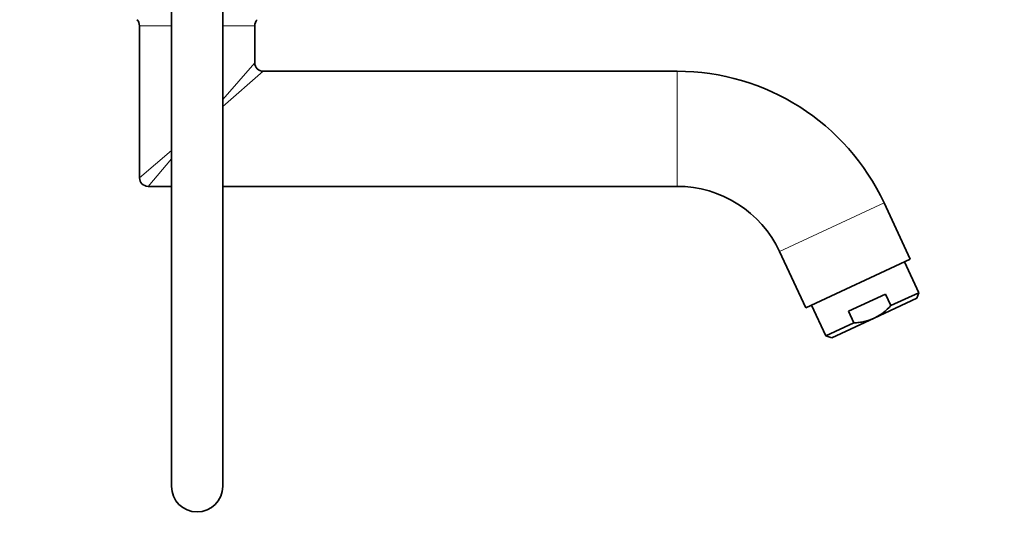
# Model space of a CAD drawing. Units: millimetres. Extents: x 0 to 2452, y 0 to 2748.
# Drawn here: x 1873 to 2104, y 1868 to 1986 of the extents above; entities that cross this region are included whole.
import ezdxf
from ezdxf import colors
from ezdxf.entities.mleader import LeaderData, LeaderLine
from ezdxf.math import Vec2, Vec3

# ---------------------------------------------------------------- set-up
doc = ezdxf.new("R2010")
doc.units = ezdxf.units.MM
doc.layers.add('DV4_Défaut', color=7, linetype='Continuous')
doc.layers.add('Défaut', color=7, linetype='Continuous')

# ---------------------------------------------------------------- blocks, each defined once
blk = doc.blocks.new('_DOT')
at = {"color": 0}
blk.add_line((0, 0), (-1, 0), dxfattribs=at)
at = {"color": 0, "const_width": 0.333}
blk.add_lwpolyline([(-0.1665, 0, 1), (0.1665, 0, 1)], format="xyb", close=True, dxfattribs=at)
blk = doc.blocks.new('SE3')
at = {"layer": 'DV4_Défaut', "color": 7, "linetype": 'Continuous', "lineweight": 35}
for p, q in [((1908.73, 2016.62), (1908.73, 1876.62)), ((1920.73, 1876.62), (1920.73, 2016.62)), ((1901.23, 1984.65), (1901.23, 1948.98)), ((1928.23, 1975.98), (1928.23, 1984.65)), ((2027.25, 1973.98), (1930.23, 1973.98)), ((1903.23, 1946.98), (1908.73, 1946.98)), ((1920.73, 1946.98), (2027.25, 1946.98)), ((2081.87, 1929.93), (2075.74, 1943.09)), ((2051.27, 1931.68), (2057.4, 1918.52)), ((2081.87, 1929.93), (2057.4, 1918.52)), ((2083.9, 1922.04), (2080.51, 1929.3)), ((2076.1, 1921.72), (2067.41, 1917.67)), ((2073.44, 1916.07), (2083.41, 1920.72)), ((2077.37, 1919), (2076.1, 1921.72)), ((2077.37, 1919), (2083.9, 1922.04)), ((2083.41, 1920.72), (2083.9, 1922.04)), ((2058.76, 1919.15), (2062.14, 1911.9)), ((2073.44, 1916.07), (2063.47, 1911.42)), ((2068.67, 1914.95), (2067.41, 1917.67)), ((2062.14, 1911.9), (2068.67, 1914.95)), ((2062.14, 1911.9), (2063.47, 1911.42))]:
    blk.add_line(p, q, dxfattribs=at)
at = {"layer": 'DV4_Défaut', "color": 7, "linetype": 'Continuous', "lineweight": 18}
for p, q in [((1908.73, 1984.65), (1901.23, 1984.65)), ((1928.23, 1984.65), (1920.73, 1984.65)), ((1920.73, 1967.36), (1928.23, 1975.98)), ((1930.23, 1973.98), (1920.73, 1965.7)), ((2027.25, 1946.98), (2027.25, 1973.98)), ((1908.73, 1955.36), (1901.23, 1948.98)), ((1908.73, 1953.43), (1903.23, 1946.98)), ((2075.74, 1943.09), (2051.27, 1931.68))]:
    blk.add_line(p, q, dxfattribs=at)
at = {"layer": 'DV4_Défaut', "color": 7, "linetype": 'Continuous', "lineweight": 35}
for centre, radius, start, end in [((1899.23, 1984.65), 2, 0, 45), ((1930.23, 1984.65), 2, 135, 180), ((1930.23, 1975.98), 2, 180.728, 269.4952), ((2027.25, 1920.48), 53.5, 25, 90), ((1903.23, 1948.98), 2, 180, 270), ((2027.25, 1920.48), 26.5, 25, 90), ((1914.73, 1876.62), 6, 180, 0)]:
    blk.add_arc(centre, radius, start, end, dxfattribs=at)
for points, knots in [([(2073.44, 1916.07), (2073.82, 1916.24), (2074.18, 1916.44), (2074.89, 1916.87), (2075.23, 1917.1), (2076.21, 1917.85), (2076.81, 1918.4), (2077.37, 1919)], [0, 0, 0, 0, 0.25, 0.25, 0.5, 0.5, 1, 1, 1, 1]), ([(2073.44, 1916.07), (2072.69, 1915.72), (2071.91, 1915.46), (2070.72, 1915.19), (2070.31, 1915.12), (2069.5, 1915.01), (2069.08, 1914.97), (2068.67, 1914.95)], [0, 0, 0, 0, 0.5, 0.5, 0.75, 0.75, 1, 1, 1, 1])]:
    blk.add_open_spline(points, degree=3, knots=knots, dxfattribs=at)

msp = doc.modelspace()

# ---------------------------------------------------------------- block references
at = {"layer": 'Défaut'}
msp.add_blockref('SE3', (0, 0), dxfattribs=at)

# ---------------------------------------------------------------- leaders
at = {"layer": 'Défaut', "color": 7, "linetype": 'Continuous', "lineweight": 18}
ml = msp.add_multileader_mtext('Standard', dxfattribs=at)
ml.set_content('{\\pxsm0.9;\\fSolid Edge ISO|b1||i0||c0|p34;\\W1.;12/09/2019\\P}', color=256)
ml.set_leader_properties()
ml.set_arrow_properties(name='DOT')
ml.build(insert=Vec2(0, 0))
ml.multileader.update_dxf_attribs({"leader_type": 0, "dogleg_length": 0, "arrow_head_size": 12})
ctx = ml.context
ctx.base_point, ctx.char_height, ctx.arrow_head_size, ctx.landing_gap_size = Vec3(2364.97, 2740.82), 12, 12, 4.2
notes = []
notes.append((ctx, [(0, (0, 0, 0), (0, 0), (1, 0), 1, [])]))
ctx.mtext.insert = Vec3(2366.97, 2746.94)
for ctx, leaders in notes:
    for number, flags, end, landing, length, lines in leaders:
        leader = LeaderData()
        leader.index, (leader.has_last_leader_line, leader.has_dogleg_vector, leader.attachment_direction) = number, flags
        leader.last_leader_point, leader.dogleg_vector, leader.dogleg_length = Vec3(end), Vec3(landing), length
        for number, points, colour, breaks in lines:
            line = LeaderLine()
            line.index, line.vertices, line.color, line.breaks = number, Vec3.list(points), colors.encode_raw_color(colour), breaks
            leader.lines.append(line)
        ctx.leaders.append(leader)

doc.saveas('drawing.dxf')
